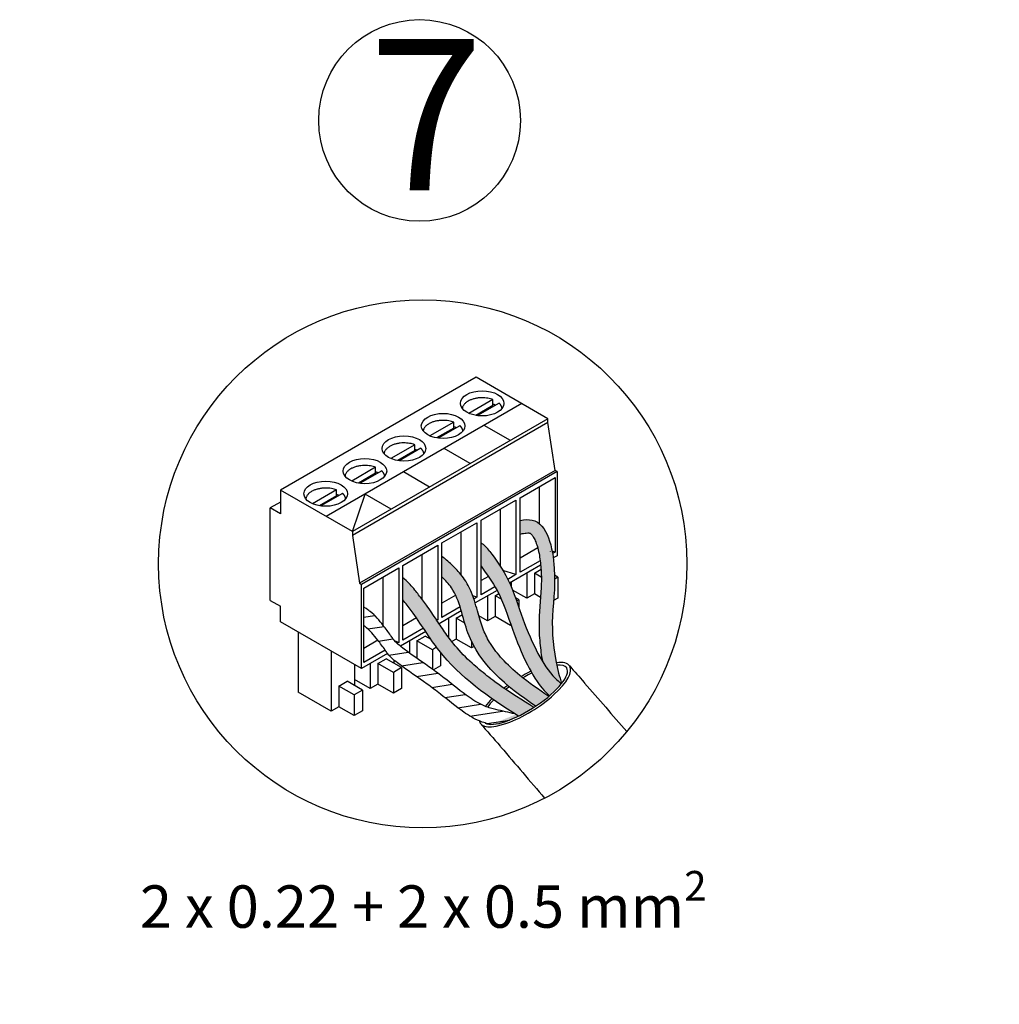
# Model space of a CAD drawing. Units: millimetres. Extents: x 172 to 38448, y -1429 to 9084.
# Drawn here: x 21794 to 23115, y 586 to 1914 of the extents above; entities that cross this region are included whole.
import ezdxf

# ---------------------------------------------------------------- set-up
doc = ezdxf.new("R2010")
doc.units = ezdxf.units.MM
doc.layers.add('Detalle', color=6, linetype='Continuous')
doc.styles.get("Standard").update_dxf_attribs({"font": 'arial.ttf'})

msp = doc.modelspace()

# ---------------------------------------------------------------- hatches: boundary and pattern name
h = msp.add_hatch(color=1)
h.dxf.hatch_style = 1
edge = h.paths.add_edge_path()
edge.add_spline(control_points=[(22468.5, 1220.5), (22468.7, 1220.6), (22468.9, 1220.6), (22472.1, 1221.3), (22474.7, 1221.8), (22478.5, 1222.1), (22479.8, 1222.1), (22480.9, 1222), (22481.1, 1221.9), (22481.5, 1221.8), (22481.7, 1221.7), (22482.4, 1221.3), (22483.1, 1220.8), (22484.7, 1219), (22485.7, 1217.7), (22487.7, 1214.4), (22488.7, 1212.3), (22491.6, 1204.9), (22493.3, 1198.7), (22495.6, 1185.4), (22496.4, 1178.4), (22497.2, 1165.1), (22497.2, 1158.9), (22496.8, 1144.3), (22496.1, 1136.1), (22494.8, 1119.2), (22494.1, 1110.5), (22493.9, 1092.1), (22494.3, 1082.8), (22496, 1065.1), (22497.1, 1056.9), (22498.6, 1048.7)], knot_values=[0.581408, 0.581408, 0.581408, 0.581408, 0.633537, 0.633537, 1.586296, 1.586296, 2.370356, 2.370356, 2.861263, 2.861263, 3.352171, 3.352171, 4.246674, 4.246674, 5.141177, 5.141177, 6.03568, 6.03568, 7.910979, 7.910979, 9.786278, 9.786278, 11.661577, 11.661577, 14.258106, 14.258106, 16.854636, 16.854636, 19.451165, 19.451165, 21.715227, 21.715227, 21.715227, 21.715227], degree=3, periodic=0)
edge.add_spline(control_points=[(22498.6, 1048.7), (22502.8, 1041.8), (22510.4, 1031), (22520.1, 1021.9), (22524, 1018.5)], knot_values=[7.90475, 7.90475, 7.90475, 7.90475, 9.052045, 9.804659, 9.804659, 9.804659, 9.804659], degree=3, periodic=0)
edge.add_ellipse((22475.1, 1003.9), major_axis=(-56.2, -36), ratio=0.31291, start_angle=497.3564, end_angle=498.186)
edge.add_spline(control_points=[(22524.5, 1019), (22523, 1023.7), (22515.3, 1050.4), (22508.4, 1104.4), (22520.5, 1167.7), (22503.5, 1242.8), (22474.4, 1240), (22468.5, 1238.9)], knot_values=[0.952616, 0.952616, 0.952616, 0.952616, 2.382379, 9.113508, 16.328222, 23.345272, 25.013934, 25.013934, 25.013934, 25.013934], degree=3, periodic=0)
edge.add_line((22468.5, 1238.9), (22468.5, 1220.5))
h = msp.add_hatch(color=3)
h.dxf.hatch_style = 1
edge = h.paths.add_edge_path()
edge.add_spline(control_points=[(22415.8, 1177.2), (22423.5, 1166.6), (22442.4, 1140.8), (22457, 1093.2), (22475.7, 1047.1), (22493.4, 1016.7), (22505.6, 1004.6), (22508, 1002.3)], knot_values=[0, 0, 0, 0, 1.871946, 4.566478, 7.062215, 9.052045, 9.530464, 9.530464, 9.530464, 9.530464], degree=3, periodic=0)
edge.add_ellipse((22475.1, 1003.9), major_axis=(-56.2, -36), ratio=0.31291, start_angle=473.733, end_angle=497.3564)
edge.add_spline(control_points=[(22524, 1018.5), (22520.1, 1021.9), (22506.2, 1035), (22487.5, 1067.1), (22468.8, 1113.2), (22454.2, 1160.8), (22435.3, 1186.6), (22427.6, 1197.2)], knot_values=[0, 0, 0, 0, 0.752615, 2.742444, 5.238182, 7.932714, 9.804659, 9.804659, 9.804659, 9.804659], degree=3, periodic=0)
edge.add_arc((22386.1, 1166.9), 51.4, 36.1545, 54.6709)
edge.add_line((22415.8, 1208.8), (22415.8, 1177.2))
h = msp.add_hatch(color=0)
h.dxf.hatch_style = 1
edge = h.paths.add_edge_path()
edge.add_spline(control_points=[(22363, 1162.7), (22367.8, 1158.2), (22386.9, 1137.7), (22396.7, 1058.8), (22449.7, 1015.3), (22489.4, 988.4)], knot_values=[1.234582, 1.234582, 1.234582, 1.234582, 1.985533, 4.476261, 9.67678, 9.67678, 9.67678, 9.67678], degree=3, periodic=0)
edge.add_ellipse((22475.1, 1003.9), major_axis=(-56.2, -36), ratio=0.31291, start_angle=369.0008, end_angle=472.7306)
edge.add_spline(control_points=[(22507.2, 1001.6), (22493.3, 1010.9), (22480.1, 1020.2), (22459.5, 1037), (22451.5, 1044.5), (22438.4, 1058.8), (22433.1, 1065.6), (22424.9, 1078.6), (22421.7, 1084.7), (22417.7, 1094.4), (22416.5, 1097.9), (22414.2, 1105.4), (22413, 1109.5), (22409.4, 1122.5), (22406.8, 1132.1), (22400.6, 1146.9), (22398.2, 1152), (22393.1, 1160.1), (22390.9, 1163.2), (22386.3, 1168.8), (22384, 1171.4), (22376.8, 1178.7), (22371.9, 1183), (22366.6, 1187.6), (22365.8, 1188.2), (22363, 1190.5)], knot_values=[0.96749, 0.96749, 0.96749, 0.96749, 2.802155, 2.802155, 4.161447, 4.161447, 5.319982, 5.319982, 6.274319, 6.274319, 6.770216, 6.770216, 7.266113, 7.266113, 8.29424, 8.29424, 8.819643, 8.819643, 9.151525, 9.151525, 9.483408, 9.483408, 10.147174, 10.147174, 10.255494, 10.255494, 10.255494, 10.255494], degree=3, periodic=0)
edge.add_line((22363, 1190.5), (22363, 1162.7))
h = msp.add_hatch(color=5)
h.dxf.hatch_style = 1
edge = h.paths.add_edge_path()
edge.add_spline(control_points=[(22487, 986.8), (22485.2, 987.9), (22483.5, 989), (22465.3, 1000.2), (22449.4, 1010.5), (22427.2, 1026.7), (22416.7, 1034.9), (22406.9, 1043.4), (22395.5, 1053.8), (22387.8, 1061.7), (22376.4, 1075.2), (22372.3, 1080.6), (22364.1, 1092.1), (22360.1, 1098.2), (22351.5, 1111), (22347, 1117.8), (22338.8, 1129.4), (22335.1, 1134.2), (22329.9, 1140.8), (22328.3, 1142.9), (22326.7, 1145)], knot_values=[0.859971, 0.859971, 0.859971, 0.859971, 1.097829, 1.097829, 3.293488, 3.293488, 4.36967, 4.902322, 4.902322, 6.284709, 6.284709, 7.148244, 7.148244, 8.011778, 8.011778, 8.916424, 8.916424, 9.556541, 9.556541, 9.857314, 9.857314, 9.857314, 9.857314], degree=3, periodic=0)
edge.add_spline(control_points=[(22326.7, 1145), (22322.3, 1150.2), (22317.3, 1156.2), (22311.1, 1161), (22310.3, 1161.6)], knot_values=[0, 0, 0, 0, 0.778005, 0.894726, 0.894726, 0.894726, 0.894726], degree=3, periodic=0)
edge.add_line((22310.3, 1161.6), (22310.3, 1132))
edge.add_spline(control_points=[(22310.3, 1132), (22314.1, 1127.2), (22331.5, 1105.2), (22369.5, 1039.9), (22425.9, 1000.2), (22466.3, 975)], knot_values=[1.29022, 1.29022, 1.29022, 1.29022, 1.999968, 4.508928, 9.857314, 9.857314, 9.857314, 9.857314], degree=3, periodic=0)
edge.add_ellipse((22475.1, 1003.9), major_axis=(-56.2, -36), ratio=0.31291, start_angle=429.8674, end_angle=450.7052)

# ---------------------------------------------------------------- linework, layer by layer
for p, q in [((22409.1, 1432.1), (22145.3, 1279.8)), ((22506, 1376.1), (22409.1, 1432.1)), ((22470.8, 1396.5), (22207, 1244.2)), ((22431.8, 1402), (22399.5, 1383.4)), ((22440.1, 1397.2), (22410.9, 1380.3)), ((22431.8, 1394), (22431.8, 1402)), ((22431.8, 1394), (22408.7, 1380.7)), ((22506, 1376.1), (22242.2, 1223.8)), ((22506, 1371), (22242.2, 1218.7)), ((22379, 1371.5), (22346.8, 1352.9)), ((22379, 1363.5), (22379, 1371.5)), ((22506, 1371), (22506, 1376.1)), ((22515.8, 1306.4), (22506, 1371)), ((22379, 1363.5), (22355.9, 1350.2)), ((22387.3, 1366.7), (22358.1, 1349.9)), ((22455.4, 1346.9), (22420.2, 1367.2)), ((22326.3, 1341.1), (22294, 1322.5)), ((22326.3, 1333.1), (22303.2, 1319.7)), ((22334.6, 1336.3), (22305.3, 1319.4)), ((22326.3, 1333.1), (22326.3, 1341.1)), ((22401.1, 1315.6), (22365.9, 1335.9)), ((22273.5, 1310.6), (22241.3, 1292)), ((22273.5, 1302.6), (22250.4, 1289.3)), ((22515.8, 1306.4), (22252, 1154.2)), ((22281.8, 1305.8), (22252.6, 1289)), ((22518.5, 1304.9), (22254.7, 1152.6)), ((22273.5, 1302.6), (22273.5, 1310.6)), ((22346.4, 1284), (22311.2, 1304.3)), ((22518.5, 1304.9), (22515.8, 1306.4)), ((22518.5, 1304.9), (22518.5, 1191.4)), ((22468.5, 1269.6), (22515.7, 1296.9)), ((22515.7, 1296.9), (22515.7, 1196.2)), ((22242.2, 1223.8), (22145.3, 1279.8)), ((22145.3, 1279.8), (22145.3, 1247.8)), ((22220.7, 1280.2), (22188.5, 1261.5)), ((22229.1, 1275.4), (22199.8, 1258.5)), ((22220.7, 1272.2), (22220.7, 1280.2)), ((22494.2, 1284.5), (22494.2, 1234.9)), ((22145.3, 1263.8), (22131.5, 1255.8)), ((22220.7, 1272.2), (22197.6, 1258.8)), ((22242.2, 1223.8), (22259.5, 1274.5)), ((22294.7, 1254.1), (22259.5, 1274.5)), ((22415.8, 1239.2), (22462.9, 1266.4)), ((22462.9, 1266.4), (22462.9, 1165.8)), ((22468.5, 1169), (22468.5, 1269.6)), ((22131.5, 1131.1), (22131.5, 1255.8)), ((22145.3, 1247.8), (22131.5, 1255.8)), ((22441.4, 1254), (22441.4, 1177.5)), ((22363, 1208.7), (22410.2, 1235.9)), ((22410.2, 1235.9), (22410.2, 1135.3)), ((22415.8, 1138.5), (22415.8, 1239.2)), ((22242.2, 1223.8), (22242.2, 1218.7)), ((22388.7, 1223.5), (22388.7, 1165.9)), ((22242.2, 1218.7), (22252, 1154.2)), ((22242.2, 1218.7), (22252, 1154.2)), ((22242.2, 1218.7), (22252, 1154.2)), ((22363, 1108.1), (22363, 1208.7)), ((22310.3, 1178.3), (22357.4, 1205.5)), ((22357.4, 1205.5), (22357.4, 1104.8)), ((22492.2, 1201.9), (22468.5, 1188.2)), ((22509, 1196.9), (22509, 1196.8)), ((22515.7, 1196.2), (22511.7, 1197.5)), ((22515.7, 1196.2), (22512.3, 1194.3)), ((22335.9, 1193.1), (22335.9, 1133.1)), ((22495.6, 1184.6), (22468.5, 1169)), ((22518.5, 1191.4), (22513.2, 1188.4)), ((22257.5, 1147.8), (22304.7, 1175)), ((22304.7, 1175), (22304.7, 1074.4)), ((22310.3, 1077.6), (22310.3, 1178.3)), ((22462.9, 1165.8), (22445.3, 1171.4)), ((22496.2, 1178.6), (22454.2, 1154.3)), ((22487.7, 1167.9), (22496.7, 1173.1)), ((22283.2, 1162.6), (22283.2, 1098.1)), ((22425.7, 1163.5), (22415.8, 1157.8)), ((22462.9, 1165.8), (22451.9, 1159.4)), ((22477.4, 1167.7), (22477.4, 1133.9)), ((22487.7, 1167.9), (22487.7, 1139.9)), ((22497.1, 1162.5), (22487.7, 1167.9)), ((22519.5, 1162.3), (22515, 1164.9)), ((22519.5, 1162.3), (22515.1, 1159.7)), ((22519.5, 1162.3), (22519.5, 1134.2)), ((22252, 1154.2), (22254.7, 1152.6)), ((22254.7, 1039.2), (22254.7, 1152.6)), ((22257.5, 1047.2), (22257.5, 1147.8)), ((22437.4, 1144.6), (22407.8, 1127.6)), ((22434.4, 1149.3), (22415.8, 1138.5)), ((22456.3, 1155.5), (22456.3, 1149.7)), ((22477.4, 1133.9), (22458.2, 1145.1)), ((22131.5, 1131.1), (22145.3, 1123.1)), ((22381.6, 1138), (22363, 1127.3)), ((22410.2, 1135.3), (22404.6, 1137.1)), ((22410.2, 1135.3), (22406.1, 1132.9)), ((22424.7, 1137.3), (22424.7, 1103.5)), ((22434.9, 1137.4), (22439.7, 1140.2)), ((22434.9, 1137.4), (22434.9, 1109.4)), ((22443.2, 1132.6), (22434.9, 1137.4)), ((22466.8, 1131.8), (22462.2, 1134.5)), ((22466.8, 1131.8), (22463.7, 1130)), ((22466.8, 1131.8), (22466.8, 1121.3)), ((22487.7, 1139.9), (22477.4, 1133.9)), ((22496, 1135.1), (22487.7, 1139.9)), ((22519.5, 1134.2), (22513.7, 1130.9)), ((22145.3, 1102.3), (22145.3, 1123.1)), ((22389.2, 1116.8), (22359.2, 1099.5)), ((22387.6, 1122.3), (22363, 1108.1)), ((22257.5, 1108.5), (22272.3, 1110.8)), ((22328.7, 1107.5), (22310.3, 1096.9)), ((22357.4, 1104.8), (22355.2, 1105.6)), ((22357.4, 1104.8), (22356.1, 1104.1)), ((22371.9, 1106.8), (22371.9, 1081.3)), ((22382.2, 1107), (22390.7, 1111.9)), ((22382.2, 1107), (22382.2, 1079)), ((22394, 1100.2), (22382.2, 1107)), ((22424.7, 1103.5), (22412.8, 1110.3)), ((22434.9, 1109.4), (22424.7, 1103.5)), ((22455.7, 1097.4), (22434.9, 1109.4)), ((22254.7, 1039.2), (22145.3, 1102.3)), ((22263.1, 1092.6), (22284.9, 1096)), ((22338, 1093.6), (22310.3, 1077.6)), ((22455.7, 1099.2), (22455.7, 1097.4)), ((22456.3, 1097.7), (22455.7, 1097.4)), ((22169.1, 1088.6), (22169.1, 1007.4)), ((22276.5, 1077.4), (22257.5, 1066.4)), ((22277.4, 1076.3), (22297, 1079.3)), ((22304.7, 1074.4), (22299.9, 1075.9)), ((22341.1, 1089), (22307, 1069.3)), ((22319.1, 1076.4), (22319.1, 1060.2)), ((22329.4, 1076.5), (22340.5, 1082.9)), ((22329.4, 1076.5), (22329.4, 1052.8)), ((22350.2, 1064.5), (22329.4, 1076.5)), ((22348.3, 1078.3), (22340.5, 1082.9)), ((22382.2, 1079), (22376.3, 1075.6)), ((22403, 1067), (22382.2, 1079)), ((22403, 1075.9), (22403, 1067)), ((22213.6, 1062.9), (22213.6, 981.6)), ((22286.6, 1063.9), (22257.5, 1047.2)), ((22304.7, 1074.4), (22302.6, 1073.2)), ((22355.9, 1067.8), (22350.2, 1064.5)), ((22350.2, 1064.5), (22350.2, 1038.2)), ((22406.5, 1069), (22403, 1067)), ((22289.7, 1059.4), (22254.7, 1039.2)), ((22276.7, 1046), (22287.7, 1052.4)), ((22308.5, 1040.4), (22287.7, 1052.4)), ((22291.4, 1057.3), (22317.5, 1061.3)), ((22298, 1050.8), (22298, 1046.5)), ((22298, 1050.8), (22298, 1046.5)), ((22361.3, 1060.9), (22361.3, 1042.9)), ((22245.2, 1044.6), (22245.2, 1016)), ((22266.4, 1045.9), (22266.4, 1012.1)), ((22276.7, 1046), (22276.7, 1018)), ((22297.5, 1034), (22276.7, 1046)), ((22308.5, 1040.4), (22297.5, 1034)), ((22308.3, 1042.8), (22337.2, 1047.3)), ((22308.5, 1040.4), (22308.5, 1012.4)), ((22361.3, 1042.9), (22351.5, 1037.2)), ((22266.4, 1012.1), (22245.2, 1024.3)), ((22297.5, 1034), (22297.5, 1006)), ((22328.8, 1028.2), (22357.7, 1032.7)), ((22223.9, 1015.6), (22235, 1022)), ((22223.9, 1015.6), (22223.9, 987.6)), ((22244.7, 1003.6), (22223.9, 1015.6)), ((22255.7, 1010), (22235, 1022)), ((22255.7, 1010), (22244.7, 1003.6)), ((22255.7, 1010), (22255.7, 982)), ((22276.7, 1018), (22266.4, 1012.1)), ((22297.5, 1006), (22276.7, 1018)), ((22308.5, 1012.4), (22297.5, 1006)), ((22349.3, 1013.6), (22376.8, 1017.9)), ((22213.6, 981.6), (22169.1, 1007.4)), ((22244.7, 1003.6), (22244.7, 975.6)), ((22367.1, 999.9), (22394.5, 1004.2)), ((22223.9, 987.6), (22213.6, 981.6)), ((22244.7, 975.6), (22223.9, 987.6)), ((22384.5, 986.2), (22415.2, 991)), ((22255.7, 982), (22244.7, 975.6)), ((22400.8, 975), (22444.7, 981.8)), ((22424, 965), (22454, 969.6))]:
    msp.add_line(p, q)
msp.add_arc((22386.1, 1166.9), 51.4, 36.1545, 54.6709)
for centre in [(22417.3, 1396.9), (22364.6, 1366.4), (22311.8, 1335.9), (22259.1, 1305.5), (22206.3, 1275)]:
    msp.add_ellipse(centre, major_axis=(29.4, 0), ratio=0.57735)
for major_axis, ratio, start_param, end_param in [((60.3, 38.6), 0.329433, 3.004378, 6.283185), ((-56.2, -36), 0.31291, 6.440278, 9.424778), ((60.3, 38.6), 0.329433, 7.19237, 7.19377), ((60.3, 38.6), 0.329433, 6.283185, 6.892719), ((-56.2, -36), 0.31291, 9.424778, 9.953175), ((60.3, 38.6), 0.329433, 1.274243, 1.445785), ((-56.2, -36), 0.31291, 4.396412, 4.563804), ((60.3, 38.6), 0.329433, 7.517493, 7.557429), ((-56.2, -36), 0.31291, 10.63573, 10.679597), ((60.3, 38.6), 0.329433, 1.752545, 1.841256), ((-56.2, -36), 0.31291, 4.894824, 4.985927), ((60.3, 38.6), 0.329433, 2.170126, 2.418744), ((-56.2, -36), 0.31291, 5.342938, 5.603564)]:
    msp.add_ellipse((22475.1, 1003.9), major_axis=major_axis, ratio=ratio, start_param=start_param, end_param=end_param)
for points, weights in [([(22431.8, 1402), (22393.7, 1415.9), (22390.5, 1390)], [1, 0.513168569081, 1]), ([(22435.2, 1394.4), (22433.5, 1395.1), (22431.8, 1395.7)], [1, 0.997611333771, 1]), ([(22444.2, 1390), (22443.7, 1393.9), (22440.1, 1397.2)], [1, 0.96976610186, 1]), ([(22379, 1371.5), (22341, 1385.5), (22337.7, 1359.5)], [1, 0.513163619505, 1]), ([(22382.4, 1363.9), (22380.8, 1364.6), (22379, 1365.2)], [1, 0.997611333771, 1]), ([(22391.4, 1359.5), (22391, 1363.4), (22387.3, 1366.7)], [1, 0.969764715192, 1]), ([(22326.3, 1341.1), (22288.2, 1355), (22285, 1329.1)], [1, 0.513166276314, 1]), ([(22329.6, 1333.4), (22328, 1334.2), (22326.3, 1334.7)], [1, 0.99761133388, 1]), ([(22338.7, 1329.1), (22338.2, 1333), (22334.6, 1336.3)], [1, 0.969765459747, 1]), ([(22273.5, 1310.6), (22235.5, 1324.6), (22232.2, 1298.6)], [1, 0.513165032559, 1]), ([(22276.9, 1303), (22275.3, 1303.7), (22273.5, 1304.3)], [1, 0.997611333883, 1]), ([(22285.9, 1298.6), (22285.4, 1302.5), (22281.8, 1305.8)], [1, 0.969765111294, 1]), ([(22220.7, 1280.2), (22182.7, 1294.1), (22179.5, 1268.2)], [1, 0.513162165588, 1]), ([(22233.2, 1268.2), (22232.7, 1272.1), (22229.1, 1275.4)], [1, 0.969764307808, 1]), ([(22224.1, 1272.5), (22222.5, 1273.2), (22220.7, 1273.8)], [1, 0.997611333821, 1])]:
    msp.add_rational_spline(points, weights, degree=2)
for points, knots in [([(22468.5, 1238.9), (22474.4, 1240), (22503.5, 1242.8), (22520.5, 1167.7), (22508.4, 1104.4), (22515.3, 1050.4), (22523, 1023.7), (22524.5, 1019)], [0.952616, 0.952616, 0.952616, 0.952616, 2.621277, 9.638327, 16.853042, 23.584171, 25.013934, 25.013934, 25.013934, 25.013934]), ([(22468.5, 1220.5), (22468.7, 1220.6), (22468.9, 1220.6), (22472.1, 1221.3), (22474.7, 1221.8), (22478.5, 1222.1), (22479.8, 1222.1), (22480.9, 1222), (22481.1, 1221.9), (22481.5, 1221.8), (22481.7, 1221.7), (22482.4, 1221.3), (22483.1, 1220.8), (22484.7, 1219), (22485.7, 1217.7), (22487.7, 1214.4), (22488.7, 1212.3), (22491.6, 1204.9), (22493.3, 1198.7), (22495.6, 1185.4), (22496.4, 1178.4), (22497.2, 1165.1), (22497.2, 1158.9), (22496.8, 1144.3), (22496.1, 1136.1), (22494.8, 1119.2), (22494.1, 1110.5), (22493.9, 1092.1), (22494.3, 1082.8), (22496, 1065.1), (22497.1, 1056.9), (22498.6, 1048.7)], [0.581408, 0.581408, 0.581408, 0.581408, 0.633537, 0.633537, 1.586296, 1.586296, 2.370356, 2.370356, 2.861263, 2.861263, 3.352171, 3.352171, 4.246674, 4.246674, 5.141177, 5.141177, 6.03568, 6.03568, 7.910979, 7.910979, 9.786278, 9.786278, 11.661577, 11.661577, 14.258106, 14.258106, 16.854636, 16.854636, 19.451165, 19.451165, 21.715227, 21.715227, 21.715227, 21.715227]), ([(22427.6, 1197.2), (22435.3, 1186.6), (22454.2, 1160.8), (22468.8, 1113.2), (22487.5, 1067.1), (22506.2, 1035), (22520.1, 1021.9), (22524, 1018.5)], [0, 0, 0, 0, 1.871946, 4.566478, 7.062215, 9.052045, 9.804659, 9.804659, 9.804659, 9.804659]), ([(22507.2, 1001.6), (22493.3, 1010.9), (22480.1, 1020.2), (22459.5, 1037), (22451.5, 1044.5), (22438.4, 1058.8), (22433.1, 1065.6), (22424.9, 1078.6), (22421.7, 1084.7), (22417.7, 1094.4), (22416.5, 1097.9), (22414.2, 1105.4), (22413, 1109.5), (22409.4, 1122.5), (22406.8, 1132.1), (22400.6, 1146.9), (22398.2, 1152), (22393.1, 1160.1), (22390.9, 1163.2), (22386.3, 1168.8), (22384, 1171.4), (22376.8, 1178.7), (22371.9, 1183), (22366.6, 1187.6), (22365.8, 1188.2), (22363, 1190.5)], [0.96749, 0.96749, 0.96749, 0.96749, 2.802155, 2.802155, 4.161447, 4.161447, 5.319982, 5.319982, 6.274319, 6.274319, 6.770216, 6.770216, 7.266113, 7.266113, 8.29424, 8.29424, 8.819643, 8.819643, 9.151525, 9.151525, 9.483408, 9.483408, 10.147174, 10.147174, 10.255494, 10.255494, 10.255494, 10.255494]), ([(22415.8, 1177.2), (22423.5, 1166.6), (22442.4, 1140.8), (22457, 1093.2), (22475.7, 1047.1), (22493.4, 1016.7), (22505.6, 1004.6), (22508, 1002.3)], [0, 0, 0, 0, 1.871946, 4.566478, 7.062215, 9.052045, 9.530464, 9.530464, 9.530464, 9.530464]), ([(22326.7, 1145), (22322.3, 1150.2), (22317.3, 1156.2), (22311.1, 1161), (22310.3, 1161.6)], [0, 0, 0, 0, 0.7780046, 0.8947261, 0.8947261, 0.8947261, 0.8947261]), ([(22489.4, 988.4), (22449.7, 1015.3), (22396.7, 1058.8), (22386.9, 1137.7), (22367.8, 1158.2), (22363, 1162.7)], [1.234582, 1.234582, 1.234582, 1.234582, 6.435101, 8.925828, 9.67678, 9.67678, 9.67678, 9.67678]), ([(22487, 986.8), (22485.2, 987.9), (22483.5, 989), (22465.3, 1000.2), (22449.4, 1010.5), (22427.2, 1026.7), (22416.7, 1034.9), (22406.9, 1043.4), (22395.5, 1053.8), (22387.8, 1061.7), (22376.4, 1075.2), (22372.3, 1080.6), (22364.1, 1092.1), (22360.1, 1098.2), (22351.5, 1111), (22347, 1117.8), (22338.8, 1129.4), (22335.1, 1134.2), (22329.9, 1140.8), (22328.3, 1142.9), (22326.7, 1145)], [0.859971, 0.859971, 0.859971, 0.859971, 1.097829, 1.097829, 3.293488, 3.293488, 4.36967, 4.902322, 4.902322, 6.284709, 6.284709, 7.148244, 7.148244, 8.011778, 8.011778, 8.916424, 8.916424, 9.556541, 9.556541, 9.857314, 9.857314, 9.857314, 9.857314]), ([(22466.3, 975), (22425.9, 1000.2), (22369.5, 1039.9), (22331.5, 1105.2), (22314.1, 1127.2), (22310.3, 1132)], [1.29022, 1.29022, 1.29022, 1.29022, 6.638606, 9.147566, 9.857314, 9.857314, 9.857314, 9.857314]), ([(22461.7, 978), (22453, 979.9), (22444.4, 981.9), (22435.7, 983.9), (22433.3, 984.4), (22428.3, 985.6), (22415.8, 990), (22395.1, 1002.8), (22373, 1021.3), (22343.9, 1043.1), (22319.1, 1059.6), (22299.7, 1075), (22291.8, 1087), (22282.1, 1099.6), (22272.7, 1111.4), (22265.3, 1116.8), (22264.8, 1117.1)], [-1.27318, -1.27318, -1.27318, -1.27318, 0, 0, 0, 0.34738, 0.742374, 1.905, 3.811314, 4.887879, 7.118108, 8.114718, 8.380853, 9.184251, 10.411959, 10.499082, 10.499082, 10.499082, 10.499082]), ([(22535.4, 1042.6), (22541.9, 1035.2), (22548.4, 1027.9), (22554.7, 1020.5), (22555, 1020.2), (22555.3, 1019.9), (22555.5, 1019.6), (22574.5, 997.8), (22593.4, 975.9), (22612.4, 954.1)], [0, 0, 0, 0, 1.071062, 1.071062, 1.071062, 1.113527, 1.113527, 1.113527, 4.291913, 4.291913, 4.291913, 4.291913]), ([(22414.8, 965.3), (22423.8, 955), (22432.8, 944.8), (22441.7, 934.5), (22442, 934.1), (22442.4, 933.6), (22442.7, 933.2), (22462.3, 910.2), (22481.9, 887.3), (22501.6, 864.3)], [0, 0, 0, 0, 1.496551, 1.496551, 1.496551, 1.555885, 1.555885, 1.555885, 4.883219, 4.883219, 4.883219, 4.883219])]:
    msp.add_open_spline(points, degree=3, knots=knots)
msp.add_open_spline([(22264.8, 1117.1), (22264.8, 1117.1), (22262.4, 1119.1), (22257.5, 1121.9)], degree=3)
msp.add_spline([(22428.4, 963.9), (22421.4, 965.7), (22413.6, 968.4), (22392.5, 980.4), (22361, 1004.7), (22343, 1018.2), (22305, 1045.3), (22289.7, 1059.4), (22286.6, 1063.9), (22276.5, 1077.4), (22259, 1096.1), (22257.5, 1097.2)], degree=3)
at = {"layer": 'Detalle'}
for centre, radius in [((22332.9, 1778.5), 136), ((22337.2, 1180.4), 356.3)]:
    msp.add_circle(centre, radius, dxfattribs=at)

# ---------------------------------------------------------------- texts
at = {"attachment_point": 1}
for s, width, gutter_width, insert, char_height in [('7', 409.553, 170, (22264.5, 1888.3), 203.9), ('\\A1;\\pi145.72594;2 x 0.75 mm{\\H0.7x;\\S2^ ;}', 774.035, 124, (20173.9, 766.2), 59.512), ('\\A1;\\pi195.86951;2 x 0.22 mm{\\H0.7x;\\S2^ ;}', 855.312, 119.1, (20984.6, 765.1), 57.168), ('\\A1;2 x 0.22 + 2 x 0.5 mm{\\H0.7x;\\S2^ ;}', 894.216, 124.5, (21955.7, 766.1), 57.168)]:
    msp.add_mtext_dynamic_manual_height_columns(s, width=width, gutter_width=gutter_width, heights=[0], dxfattribs=dict(at, insert=insert, char_height=char_height))

doc.saveas('drawing.dxf')
